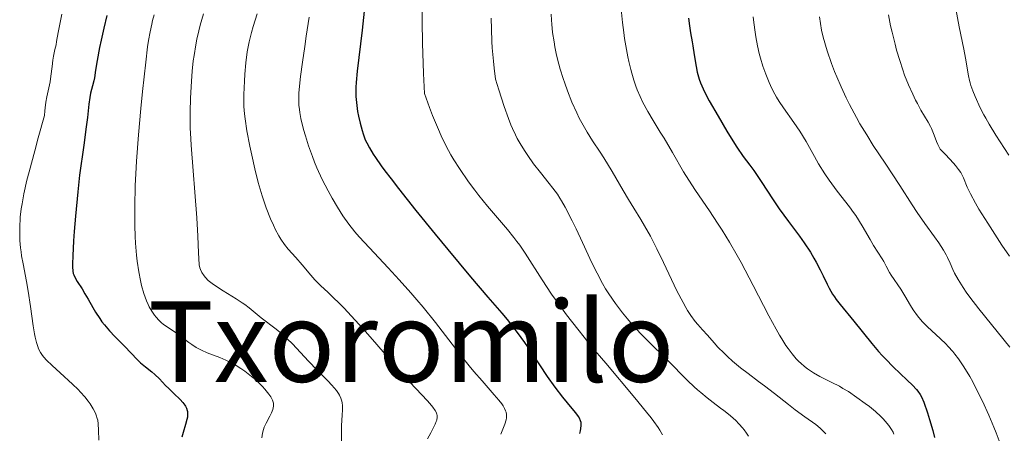
# Model space of a CAD drawing. Units: metres. Extents: x 664994 to 668453, y 4748920 to 4751316.
# Drawn here: x 667160 to 667301, y 4749216 to 4749275 of the extents above; entities that cross this region are included whole.
import ezdxf
from ezdxf.enums import TextEntityAlignment as Align

# ---------------------------------------------------------------- set-up
doc = ezdxf.new("R2010")
doc.units = ezdxf.units.M
doc.header["$MEASUREMENT"] = 0
for name, color, linetype, lineweight in [('Curva de nivel directora', 30, 'Continuous', 30), ('Curva de nivel intermedia', 30, 'Continuous', 0), ('Texto de Área (paraje) menor', 7, 'Continuous', 0)]:
    doc.layers.add(name, color=color, linetype=linetype, lineweight=lineweight)
doc.styles.add('Style-Arial', font='arial.ttf')

msp = doc.modelspace()

# ---------------------------------------------------------------- linework, layer by layer
at = {"layer": 'Curva de nivel directora', "color": 30, "linetype": 'Continuous', "lineweight": 30, "flags": 128}
for points, elevation in [([(667172.55, 4749275.38), (667172.12, 4749273.62), (667171.73, 4749271.9), (667171.5, 4749270.83), (667171.15, 4749269.01), (667170.92, 4749267.63), (667170.76, 4749266.53), (667170.68, 4749266.1), (667170.5, 4749265.4), (667170.22, 4749264.33), (667170.1, 4749263.74), (667169.96, 4749262.75), (667169.75, 4749260.89), (667169.59, 4749259.56), (667169.23, 4749256.94), (667168.65, 4749252.63), (667168.38, 4749250.3), (667168.05, 4749246.81), (667167.88, 4749244.64), (667167.79, 4749243.32), (667167.68, 4749241.16), (667167.65, 4749240.02), (667167.65, 4749239.6), (667167.69, 4749238.96), (667167.75, 4749238.64), (667167.81, 4749238.46), (667167.95, 4749238.13), (667168.31, 4749237.51), (667168.99, 4749236.45), (667169.4, 4749235.76), (667169.85, 4749234.97), (667170.53, 4749233.78)], 1075), ([(667209.23, 4749276), (667208.95, 4749273.3), (667208.26, 4749267.48), (667208.09, 4749265.84), (667208.05, 4749265.17), (667208.04, 4749264.28), (667208.06, 4749263.85), (667208.13, 4749262.99), (667208.31, 4749261.73), (667208.44, 4749261.06), (667208.67, 4749260.04), (667208.94, 4749259.04), (667209.1, 4749258.55), (667209.4, 4749257.71), (667209.6, 4749257.27), (667209.99, 4749256.53), (667210.52, 4749255.66), (667210.85, 4749255.16), (667211.68, 4749253.98), (667212.19, 4749253.29), (667213.08, 4749252.11), (667214.14, 4749250.75), (667216.62, 4749247.63), (667219.35, 4749244.26)], 1100), ([(667255.49, 4749275.03), (667255.64, 4749273.91), (667255.81, 4749272.91), (667256.04, 4749271.67), (667256.14, 4749271.08), (667256.34, 4749269.78), (667256.59, 4749268.12), (667256.74, 4749267.34), (667256.92, 4749266.68), (667257.02, 4749266.35), (667257.22, 4749265.82), (667257.61, 4749264.94), (667257.86, 4749264.44), (667258.48, 4749263.26), (667259.74, 4749261.04), (667261, 4749258.92), (667261.61, 4749257.93), (667262.42, 4749256.65), (667263.32, 4749255.33), (667264.26, 4749254.06), (667264.81, 4749253.3), (667265.86, 4749251.73), (667267.57, 4749249.15), (667268.46, 4749247.84), (667269.77, 4749246.04), (667271.34, 4749243.94), (667272.02, 4749242.99), (667272.9, 4749241.67), (667273.4, 4749240.83), (667273.71, 4749240.27), (667274.3, 4749239.16), (667274.72, 4749238.29), (667275.3, 4749237.12), (667275.6, 4749236.55), (667276.07, 4749235.72), (667276.32, 4749235.32), (667276.58, 4749234.94), (667277.13, 4749234.21), (667279.1, 4749231.84), (667281.65, 4749228.69), (667282.62, 4749227.55), (667283.14, 4749226.98), (667283.66, 4749226.43), (667284.73, 4749225.35), (667286.7, 4749223.47), (667287.47, 4749222.72), (667288.03, 4749222.12), (667288.25, 4749221.87), (667288.58, 4749221.39), (667288.76, 4749221.07), (667289.07, 4749220.32), (667289.61, 4749218.77), (667289.91, 4749217.82), (667290.36, 4749216.26), (667290.61, 4749215.28)], 1125), ([(667219.35, 4749244.26), (667221.17, 4749242.05), (667224.39, 4749238.18), (667226.89, 4749235.26), (667228.88, 4749233), (667229.64, 4749232.1), (667230.8, 4749230.62), (667231.6, 4749229.53), (667232.13, 4749228.79), (667233.16, 4749227.28), (667235.34, 4749223.98), (667236.43, 4749222.44), (667237.55, 4749221.01), (667238.89, 4749219.4), (667239.4, 4749218.77), (667239.77, 4749218.27), (667239.9, 4749218.06), (667240.08, 4749217.69), (667240.14, 4749217.44), (667240.15, 4749217.28), (667240.15, 4749216.92), (667240.05, 4749216.24), (667239.95, 4749215.84)], 1100), ([(667170.53, 4749233.78), (667170.9, 4749233.15), (667171.51, 4749232.22), (667171.84, 4749231.76), (667172.19, 4749231.32), (667172.92, 4749230.47), (667173.67, 4749229.68), (667175.08, 4749228.26), (667175.94, 4749227.36), (667176.9, 4749226.35), (667177.35, 4749225.91), (667178.04, 4749225.34), (667178.95, 4749224.63), (667179.4, 4749224.25), (667180.04, 4749223.62), (667180.91, 4749222.7), (667181.36, 4749222.24), (667182.07, 4749221.55), (667182.98, 4749220.67), (667183.36, 4749220.26), (667183.64, 4749219.9), (667183.76, 4749219.72), (667183.9, 4749219.44), (667184, 4749219.14), (667184.03, 4749218.98), (667184.05, 4749218.65), (667184.05, 4749218.46), (667184.02, 4749218.17), (667183.95, 4749217.85), (667183.76, 4749217.13), (667183.42, 4749216), (667183.24, 4749215.35)], 1075)]:
    msp.add_lwpolyline(points, dxfattribs=dict(at, elevation=elevation))
at = {"layer": 'Curva de nivel intermedia', "color": 30, "linetype": 'Continuous', "lineweight": 0, "flags": 128}
for points, elevation in [([(667217.5, 4749278.56), (667217.5, 4749274.53), (667217.56, 4749271.48), (667217.73, 4749267.12), (667217.86, 4749264.29), (667218.57, 4749262.31), (667219.01, 4749261.15), (667219.83, 4749259.14), (667220.21, 4749258.28), (667220.93, 4749256.79), (667221.6, 4749255.57), (667222.02, 4749254.86), (667222.83, 4749253.61), (667224.15, 4749251.7), (667225.03, 4749250.51), (667225.62, 4749249.74), (667226.83, 4749248.24), (667229.68, 4749244.89), (667230.59, 4749243.78), (667231.02, 4749243.22), (667231.43, 4749242.66), (667232.21, 4749241.52), (667234.63, 4749237.73), (667235.97, 4749235.72), (667236.76, 4749234.6), (667238.11, 4749232.76), (667239.71, 4749230.69), (667240.61, 4749229.56), (667241.6, 4749228.36), (667243.71, 4749225.85), (667247.86, 4749220.95), (667249.54, 4749218.91), (667250.2, 4749218.06), (667250.58, 4749217.56), (667251.19, 4749216.69), (667251.42, 4749216.31), (667251.79, 4749215.66)], 1105), ([(667245.84, 4749276.76), (667246.1, 4749274.4), (667246.27, 4749273), (667246.4, 4749272.13), (667246.65, 4749270.56), (667246.85, 4749269.51), (667246.99, 4749268.87), (667247.27, 4749267.7), (667247.41, 4749267.17), (667247.7, 4749266.2), (667248, 4749265.35), (667248.2, 4749264.82), (667248.62, 4749263.86), (667248.97, 4749263.12), (667249.7, 4749261.74), (667250.45, 4749260.46), (667251.49, 4749258.8), (667252.02, 4749257.93), (667253.25, 4749255.87), (667254.82, 4749253.14), (667255.54, 4749251.94), (667256.5, 4749250.46), (667258.51, 4749247.57), (667259.67, 4749245.82), (667260.32, 4749244.81), (667261.35, 4749243.11), (667262.45, 4749241.22), (667263.01, 4749240.2), (667263.58, 4749239.14), (667264.72, 4749236.93), (667266.96, 4749232.59), (667268, 4749230.69), (667268.49, 4749229.84), (667268.81, 4749229.32), (667269.42, 4749228.38), (667269.72, 4749227.95), (667270.31, 4749227.18), (667270.88, 4749226.51), (667271.27, 4749226.11), (667271.52, 4749225.86), (667272.04, 4749225.41), (667272.47, 4749225.06), (667272.77, 4749224.85), (667273.36, 4749224.47), (667274.25, 4749223.97), (667275.97, 4749223.12), (667277.03, 4749222.57), (667277.55, 4749222.28), (667278.33, 4749221.81), (667279.55, 4749221), (667280.72, 4749220.14), (667281.31, 4749219.68), (667282.17, 4749218.97), (667282.94, 4749218.28), (667283.28, 4749217.94), (667283.59, 4749217.62), (667284.09, 4749217.01), (667284.48, 4749216.42), (667284.69, 4749216.03), (667284.81, 4749215.77)], 1120), ([(667293.64, 4749276.36), (667294.14, 4749273.79), (667294.79, 4749270.61), (667295.04, 4749269.31), (667295.46, 4749266.79), (667295.6, 4749266.15), (667295.7, 4749265.81), (667295.81, 4749265.45), (667296.08, 4749264.69), (667296.41, 4749263.88), (667297.14, 4749262.27), (667297.64, 4749261.27), (667297.91, 4749260.76), (667298.4, 4749259.92), (667299.37, 4749258.34), (667301.22, 4749255.52)], 1145), ([(667166.12, 4749275.6), (667165.9, 4749274.62), (667165.57, 4749273), (667165.37, 4749271.7), (667165.29, 4749271.23), (667165.13, 4749270.55), (667164.9, 4749269.59), (667164.81, 4749269.06), (667164.71, 4749268.15), (667164.56, 4749266.75), (667164.43, 4749265.95), (667164.24, 4749265.09), (667163.96, 4749263.79), (667163.83, 4749263.06), (667163.73, 4749262.26), (667163.69, 4749261.84), (667163.65, 4749261.17), (667162.74, 4749257.96), (667162.24, 4749256.13), (667161.44, 4749253.14), (667161.14, 4749251.93), (667160.7, 4749250), (667160.43, 4749248.59), (667160.32, 4749247.86), (667160.19, 4749246.68), (667160.11, 4749245.14), (667160.1, 4749244.41), (667160.14, 4749243.35), (667160.23, 4749242.28), (667160.29, 4749241.74), (667160.38, 4749241.18), (667160.58, 4749240.03), (667161.08, 4749237.52), (667161.32, 4749236.14), (667161.65, 4749233.95), (667162.04, 4749231.18), (667162.22, 4749230.04), (667162.31, 4749229.57), (667162.49, 4749228.8), (667162.67, 4749228.22), (667162.8, 4749227.91), (667163.06, 4749227.4), (667163.37, 4749226.95), (667163.56, 4749226.71), (667163.92, 4749226.31), (667164.72, 4749225.54), (667165.87, 4749224.5), (667167.62, 4749222.89), (667168.43, 4749222.11), (667168.79, 4749221.75)], 1070), ([(667179.3, 4749275.51), (667179.06, 4749274.71), (667178.93, 4749274.17), (667178.69, 4749273.06), (667178.48, 4749271.84), (667178.35, 4749270.93), (667178.08, 4749268.77), (667177.62, 4749264.57), (667177.38, 4749262.16), (667177.05, 4749258.38), (667176.77, 4749254.64), (667176.66, 4749252.86), (667176.59, 4749251.19), (667176.51, 4749248.14), (667176.52, 4749245.49), (667176.58, 4749243.92), (667176.63, 4749242.97), (667176.77, 4749241.25), (667176.86, 4749240.39), (667177.08, 4749238.89), (667177.32, 4749237.65), (667177.49, 4749236.94), (667177.82, 4749235.78), (667178.18, 4749234.76), (667178.42, 4749234.21), (667178.58, 4749233.88), (667178.93, 4749233.28), (667179.33, 4749232.7), (667179.56, 4749232.42), (667179.93, 4749232.01), (667180.35, 4749231.62), (667180.58, 4749231.43), (667181.32, 4749230.9), (667182.4, 4749230.2), (667182.95, 4749229.82), (667183.49, 4749229.4), (667184.24, 4749228.82), (667184.64, 4749228.52), (667185.29, 4749228.1), (667185.65, 4749227.9), (667186.03, 4749227.71), (667186.85, 4749227.36), (667188.63, 4749226.67), (667189.53, 4749226.28), (667189.98, 4749226.07), (667190.84, 4749225.61), (667191.67, 4749225.1), (667192.2, 4749224.74), (667193.19, 4749223.99), (667193.54, 4749223.7), (667194.18, 4749223.11), (667194.75, 4749222.54), (667195.09, 4749222.17), (667195.65, 4749221.47), (667195.93, 4749221.06), (667196.04, 4749220.86), (667196.17, 4749220.58), (667196.26, 4749220.3), (667196.29, 4749220.16), (667196.31, 4749219.88), (667196.3, 4749219.73), (667196.27, 4749219.51), (667196.21, 4749219.28), (667196.03, 4749218.8), (667195.79, 4749218.3), (667195.28, 4749217.34), (667194.99, 4749216.74), (667194.87, 4749216.42), (667194.73, 4749215.89), (667194.64, 4749215.23)], 1080), ([(667186.31, 4749275.63), (667185.84, 4749274.03), (667185.64, 4749273.23), (667185.37, 4749272.03), (667185.21, 4749271.24), (667184.97, 4749269.68), (667184.87, 4749268.92), (667184.72, 4749267.45), (667184.61, 4749266.06), (667184.49, 4749263.62), (667184.43, 4749261.67), (667184.42, 4749260.78), (667184.44, 4749259.41), (667184.51, 4749257.85), (667184.57, 4749256.94), (667185.39, 4749246.56), (667185.53, 4749243.94), (667185.61, 4749241.59), (667185.64, 4749240.78), (667185.72, 4749239.9), (667185.81, 4749239.47), (667185.89, 4749239.22), (667186.1, 4749238.78), (667186.4, 4749238.32), (667186.61, 4749238.07), (667187.01, 4749237.67), (667187.55, 4749237.22), (667187.88, 4749236.98), (667189.12, 4749236.17), (667190.99, 4749235.03), (667191.83, 4749234.48), (667192.2, 4749234.22), (667192.85, 4749233.74), (667194.55, 4749232.34), (667196.7, 4749230.7), (667197.48, 4749230.05), (667197.87, 4749229.71), (667198.25, 4749229.35), (667199.01, 4749228.6), (667201.32, 4749226.14), (667202.54, 4749224.89), (667204.04, 4749223.37), (667204.64, 4749222.74), (667205.29, 4749221.97), (667205.58, 4749221.57), (667205.72, 4749221.33), (667205.92, 4749220.88), (667206.05, 4749220.44), (667206.1, 4749220.21)], 1085), ([(667193.96, 4749275.62), (667193.4, 4749273.83), (667193.16, 4749272.97), (667192.83, 4749271.66), (667192.7, 4749270.96), (667192.57, 4749270.22), (667192.37, 4749268.66), (667192.22, 4749267.06), (667192.15, 4749266.03), (667192.08, 4749264.15), (667192.07, 4749262.98), (667192.09, 4749262.44), (667192.16, 4749261.4), (667192.25, 4749260.67), (667192.52, 4749258.97), (667192.94, 4749256.77), (667193.2, 4749255.52), (667193.64, 4749253.57), (667194.14, 4749251.6), (667194.41, 4749250.64), (667194.7, 4749249.72), (667195.28, 4749247.99), (667195.89, 4749246.45), (667196.29, 4749245.53), (667196.56, 4749244.97), (667197.08, 4749244), (667197.35, 4749243.53), (667197.89, 4749242.76), (667198.41, 4749242.12), (667199.5, 4749240.94), (667200.4, 4749239.88), (667201.64, 4749238.4), (667202.22, 4749237.74), (667203.01, 4749236.94), (667204.1, 4749235.95), (667204.74, 4749235.34), (667205.78, 4749234.31), (667206.37, 4749233.7), (667207.37, 4749232.63), (667209.08, 4749230.74), (667211.03, 4749228.51), (667213.71, 4749225.44), (667214.97, 4749224.03), (667216.61, 4749222.26), (667218.26, 4749220.51), (667218.84, 4749219.86), (667219.06, 4749219.6), (667219.38, 4749219.14), (667219.57, 4749218.78), (667219.63, 4749218.57), (667219.65, 4749218.44), (667219.66, 4749218.18), (667219.59, 4749217.77), (667219.53, 4749217.55), (667219.38, 4749217.18), (667219.05, 4749216.49), (667218.75, 4749215.94), (667218.3, 4749215.1)], 1090), ([(667201.42, 4749275.14), (667200.98, 4749272.47), (667200.76, 4749270.99), (667200.44, 4749268.77), (667200.17, 4749266.71), (667200.07, 4749265.81), (667199.94, 4749264.32), (667199.92, 4749263.71), (667199.91, 4749263.34), (667199.93, 4749262.65), (667200, 4749262.02), (667200.06, 4749261.6), (667200.23, 4749260.71), (667200.61, 4749259.15), (667200.85, 4749258.27), (667201.3, 4749256.84), (667201.85, 4749255.31), (667202.16, 4749254.51), (667202.51, 4749253.7), (667203.27, 4749252.05), (667204.09, 4749250.42), (667204.66, 4749249.38), (667205.42, 4749248.08), (667205.8, 4749247.47), (667206.22, 4749246.84), (667207.05, 4749245.67), (667207.92, 4749244.58), (667208.54, 4749243.85), (667209.98, 4749242.3), (667212.68, 4749239.45), (667214.24, 4749237.76), (667215.91, 4749235.89), (667216.77, 4749234.88), (667217.64, 4749233.83), (667219.41, 4749231.64), (667222.77, 4749227.36), (667224.24, 4749225.51), (667224.9, 4749224.7), (667226.06, 4749223.33), (667227.81, 4749221.35), (667228.44, 4749220.62), (667228.88, 4749220.06), (667229.06, 4749219.8), (667229.27, 4749219.43), (667229.42, 4749219.08), (667229.48, 4749218.9), (667229.54, 4749218.55), (667229.55, 4749218.37), (667229.53, 4749218.1), (667229.48, 4749217.81), (667229.3, 4749217.2), (667228.75, 4749215.76)], 1095), ([(667227.37, 4749275.04), (667227.39, 4749273.45), (667227.45, 4749271.71), (667227.51, 4749270.8), (667227.67, 4749268.88), (667227.78, 4749267.88), (667228, 4749266.33), (667228.45, 4749264.83), (667229.2, 4749262.44), (667229.82, 4749260.71), (667230.17, 4749259.81), (667230.4, 4749259.3), (667230.84, 4749258.38), (667231.09, 4749257.9), (667231.63, 4749256.95), (667232.19, 4749256.04), (667232.58, 4749255.44), (667233.41, 4749254.28), (667234.39, 4749253.01), (667235.64, 4749251.47), (667236.16, 4749250.8), (667236.8, 4749249.95), (667237.16, 4749249.4), (667237.39, 4749249.01), (667237.91, 4749248.08), (667238.9, 4749246.16), (667239.48, 4749244.99), (667240.41, 4749243.04), (667241.73, 4749240.17), (667242.46, 4749238.69), (667243.26, 4749237.21), (667243.69, 4749236.48), (667244.14, 4749235.76), (667245.1, 4749234.36), (667246.12, 4749233.02), (667246.8, 4749232.18), (667247.26, 4749231.64), (667248.18, 4749230.62), (667248.68, 4749230.08), (667249.66, 4749229.08), (667252.52, 4749226.29), (667255.37, 4749223.41), (667256.32, 4749222.51), (667256.79, 4749222.08), (667257.26, 4749221.67), (667258.17, 4749220.92), (667259.05, 4749220.25), (667260.1, 4749219.47), (667260.56, 4749219.12), (667261.44, 4749218.42), (667261.93, 4749218), (667262.22, 4749217.73), (667262.74, 4749217.2), (667263.23, 4749216.65), (667263.46, 4749216.36), (667263.78, 4749215.92), (667264.07, 4749215.45)], 1110), ([(667235.91, 4749275.59), (667235.95, 4749274.75), (667236, 4749274.17)], 1115), ([(667264.73, 4749275.19), (667264.81, 4749274.42)], 1130), ([(667274.21, 4749275.2), (667274.48, 4749273.29), (667274.74, 4749272.3), (667275.31, 4749270.39), (667275.93, 4749268.57), (667276.36, 4749267.42), (667276.66, 4749266.67), (667277.28, 4749265.22), (667278, 4749263.68), (667278.49, 4749262.7), (667279.47, 4749260.86), (667279.96, 4749259.99), (667280.94, 4749258.38), (667281.88, 4749256.9), (667283.57, 4749254.36), (667285.67, 4749251.19), (667287.44, 4749248.42)], 1135), ([(667284.03, 4749275.48), (667284.34, 4749273.95), (667284.55, 4749273.02), (667284.98, 4749271.33), (667285.2, 4749270.48), (667285.65, 4749268.97), (667286.07, 4749267.67), (667286.35, 4749266.9), (667286.9, 4749265.54), (667287.5, 4749264.17), (667287.9, 4749263.36), (667288.16, 4749262.85), (667288.67, 4749261.93), (667289.72, 4749260.19), (667290.02, 4749259.61), (667290.16, 4749259.31), (667290.54, 4749258.35), (667290.89, 4749257.45), (667291.08, 4749257), (667291.41, 4749256.36), (667292.19, 4749255.58), (667293.33, 4749254.36), (667293.61, 4749254.04), (667294.05, 4749253.48), (667294.36, 4749253.03), (667294.51, 4749252.76), (667294.73, 4749252.26), (667295.26, 4749250.96), (667295.73, 4749249.99), (667296.45, 4749248.67), (667296.94, 4749247.83), (667298.2, 4749245.81), (667300.23, 4749242.68), (667301.31, 4749241.09)], 1140), ([(667236, 4749274.17), (667236.13, 4749272.98), (667236.33, 4749271.65), (667236.46, 4749270.93), (667236.7, 4749269.76), (667237.03, 4749268.47), (667237.22, 4749267.76), (667237.64, 4749266.43), (667237.87, 4749265.74), (667238.25, 4749264.67), (667238.88, 4749263.07), (667239.57, 4749261.52), (667239.93, 4749260.79), (667240.3, 4749260.09), (667241.06, 4749258.79), (667241.84, 4749257.56), (667242.9, 4749255.95), (667243.44, 4749255.13), (667244.63, 4749253.16), (667246.2, 4749250.48), (667246.97, 4749249.19), (667247.72, 4749247.97), (667248.73, 4749246.33), (667249.25, 4749245.44), (667250.08, 4749243.94), (667250.52, 4749243.1), (667250.98, 4749242.18), (667251.93, 4749240.2), (667253.85, 4749236.19), (667254.73, 4749234.49), (667255.12, 4749233.79), (667255.37, 4749233.37), (667255.84, 4749232.66), (667256.46, 4749231.82), (667256.84, 4749231.37), (667257.51, 4749230.63), (667258.2, 4749229.85), (667259.15, 4749228.76), (667259.71, 4749228.16), (667260.58, 4749227.29), (667261.06, 4749226.84), (667261.8, 4749226.16), (667262.92, 4749225.21), (667264.01, 4749224.38), (667265.51, 4749223.28), (667266.34, 4749222.66), (667267.76, 4749221.56), (667269.77, 4749219.98), (667270.75, 4749219.23), (667272.11, 4749218.24), (667273.66, 4749217.12), (667274.31, 4749216.59), (667274.6, 4749216.33), (667275.1, 4749215.82)], 1115), ([(667264.81, 4749274.42), (667265.01, 4749273.03), (667265.12, 4749272.34), (667265.36, 4749271.08), (667265.61, 4749269.99), (667265.78, 4749269.34), (667266.12, 4749268.18), (667266.53, 4749267.02), (667266.81, 4749266.31), (667267, 4749265.86), (667267.41, 4749265), (667267.84, 4749264.17), (667268.07, 4749263.77), (667268.45, 4749263.16), (667269.07, 4749262.23), (667270.56, 4749260.18), (667271.4, 4749258.91), (667272.28, 4749257.43), (667273.48, 4749255.29), (667274.08, 4749254.25), (667274.97, 4749252.83), (667275.56, 4749251.96), (667275.96, 4749251.41), (667276.74, 4749250.38), (667278.48, 4749248.16), (667279.07, 4749247.35), (667279.37, 4749246.9), (667280.28, 4749245.45), (667281.41, 4749243.5), (667281.9, 4749242.65), (667282.5, 4749241.68), (667283.12, 4749240.74), (667283.37, 4749240.33), (667283.73, 4749239.69), (667284.19, 4749238.81), (667284.43, 4749238.39), (667285.81, 4749236.4), (667286.37, 4749235.46), (667287.18, 4749234.1), (667287.58, 4749233.46), (667288.17, 4749232.62), (667288.59, 4749232.11), (667288.89, 4749231.78), (667289.56, 4749231.11), (667291.48, 4749229.34), (667292.2, 4749228.64), (667292.56, 4749228.26), (667293.21, 4749227.53), (667293.53, 4749227.13), (667294.03, 4749226.48), (667294.81, 4749225.35), (667295.63, 4749223.98), (667296.06, 4749223.2), (667296.52, 4749222.33), (667297.44, 4749220.44), (667298.35, 4749218.46), (667299.08, 4749216.74), (667299.41, 4749215.93), (667299.84, 4749214.82)], 1130), ([(667287.44, 4749248.42), (667288.15, 4749247.34), (667289.24, 4749245.77), (667290.63, 4749243.85), (667291.22, 4749243.01), (667291.91, 4749241.95), (667292.27, 4749241.32), (667292.48, 4749240.92), (667292.85, 4749240.11), (667293.24, 4749239.21), (667293.48, 4749238.69), (667293.98, 4749237.77), (667294.68, 4749236.64), (667295.14, 4749235.98), (667295.67, 4749235.25), (667296.93, 4749233.61), (667301.35, 4749228.13)], 1135), ([(667168.79, 4749221.75), (667169.4, 4749221.07), (667169.89, 4749220.45), (667170.16, 4749220.07), (667170.6, 4749219.38), (667170.91, 4749218.76), (667171.03, 4749218.45), (667171.17, 4749217.99), (667171.23, 4749217.74), (667171.3, 4749217.22), (667171.35, 4749216.31), (667171.37, 4749214.9)], 1070), ([(667206.1, 4749220.21), (667206.14, 4749219.85), (667206.15, 4749219.23), (667206.11, 4749218.46), (667206.02, 4749217.01), (667205.99, 4749216), (667205.99, 4749214.12)], 1085)]:
    msp.add_lwpolyline(points, dxfattribs=dict(at, elevation=elevation))

# ---------------------------------------------------------------- texts
at = {"layer": 'Texto de Área (paraje) menor', "color": 7, "linetype": 'Continuous', "lineweight": 0, "style": 'Style-Arial'}
msp.add_text('Txoromilo', height=11.5, dxfattribs=at).set_placement((667215.95, 4749228.95, 1092.3), align=Align.MIDDLE_CENTER)

doc.saveas('drawing.dxf')
